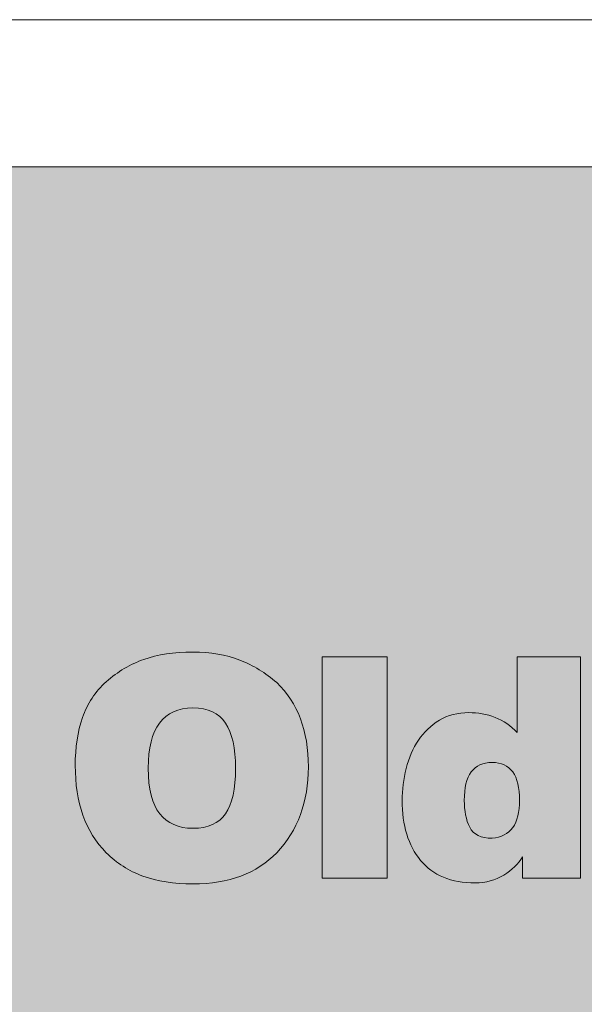
# Model space of a CAD drawing. Units: inches. Extents: x -1.6 to 23.8, y -1.3 to 31.5.
# Drawn here: x 1.8 to 3.3, y 29 to 31.5 of the extents above; entities that cross this region are included whole.
import ezdxf

# ---------------------------------------------------------------- set-up
doc = ezdxf.new("R2010")
doc.units = ezdxf.units.IN
doc.header["$MEASUREMENT"] = 0
doc.layers.add('Common-Dimensions-Text', color=7, linetype='Continuous', lineweight=15)
doc.layers.add('Dimensions-Text @ 48', color=7, linetype='Continuous', lineweight=15)
doc.layers.add('Layer 1', color=7, linetype='Continuous')
doc.styles.add('OC_Main', font='arial.ttf', dxfattribs={"width": 0.8, "height": 0.0625})
doc.styles.add('OC_Main2', font='arial.ttf', dxfattribs={"width": 0.8, "oblique": 10, "height": 0.0625})

# ---------------------------------------------------------------- blocks, each defined once
blk = doc.blocks.new('A$C709B5F74')
h = blk.add_hatch(color=7)
edge = h.paths.add_edge_path()
edge.add_spline(control_points=[(29.76, 15.24), (29.039, 15.24), (28.422, 15.149), (27.91, 14.968), (27.397, 14.786), (26.921, 14.505), (26.481, 14.124)], knot_values=[8, 8, 8, 8, 9, 9, 9, 10, 10, 10, 10], degree=3, periodic=0)
edge.add_spline(control_points=[(26.481, 14.124), (26.071, 13.749), (25.774, 13.298), (25.589, 12.771), (25.405, 12.243), (25.313, 11.64), (25.313, 10.96)], knot_values=[6, 6, 6, 6, 7, 7, 7, 8, 8, 8, 8], degree=3, periodic=0)
edge.add_spline(control_points=[(25.313, 10.96), (25.313, 9.56), (25.702, 8.461), (26.481, 7.664)], knot_values=[5, 5, 5, 5, 6, 6, 6, 6], degree=3, periodic=0)
edge.add_spline(control_points=[(26.481, 7.664), (26.868, 7.271), (27.331, 6.977), (27.87, 6.781), (28.409, 6.584), (29.039, 6.486), (29.76, 6.486)], knot_values=[3, 3, 3, 3, 4, 4, 4, 5, 5, 5, 5], degree=3, periodic=0)
edge.add_spline(control_points=[(29.76, 6.486), (31.119, 6.486), (32.174, 6.879), (32.924, 7.664)], knot_values=[2, 2, 2, 2, 3, 3, 3, 3], degree=3, periodic=0)
edge.add_spline(control_points=[(32.924, 7.664), (33.721, 8.502), (34.119, 9.583), (34.119, 10.907)], knot_values=[1, 1, 1, 1, 2, 2, 2, 2], degree=3, periodic=0)
edge.add_spline(control_points=[(34.119, 10.907), (34.119, 12.272), (33.721, 13.333), (32.924, 14.089)], knot_values=[0, 0, 0, 0, 1, 1, 1, 1], degree=3, periodic=0)
edge.add_spline(control_points=[(32.924, 14.089), (32.508, 14.458), (32.042, 14.742), (31.526, 14.941), (31.011, 15.141), (30.422, 15.24), (29.76, 15.24)], knot_values=[10, 10, 10, 10, 11, 11, 11, 12, 12, 12, 12], degree=3, periodic=0)
edge = h.paths.add_edge_path(flags=16)
edge.add_spline(control_points=[(29.76, 13.131), (30.328, 13.131), (30.738, 12.94), (30.99, 12.56), (31.242, 12.179), (31.368, 11.61), (31.368, 10.854)], knot_values=[2, 2, 2, 2, 3, 3, 3, 4, 4, 4, 4], degree=3, periodic=0)
edge.add_spline(control_points=[(31.368, 10.854), (31.368, 10.069), (31.242, 9.495), (30.99, 9.132), (30.738, 8.769), (30.328, 8.587), (29.76, 8.587)], knot_values=[0, 0, 0, 0, 1, 1, 1, 2, 2, 2, 2], degree=3, periodic=0)
edge.add_spline(control_points=[(29.76, 8.587), (29.209, 8.587), (28.79, 8.769), (28.503, 9.132), (28.216, 9.495), (28.072, 10.069), (28.072, 10.854)], knot_values=[5, 5, 5, 5, 6, 6, 6, 7, 7, 7, 7], degree=3, periodic=0)
edge.add_spline(control_points=[(28.072, 10.854), (28.072, 12.372), (28.635, 13.131), (29.76, 13.131)], knot_values=[4, 4, 4, 4, 5, 5, 5, 5], degree=3, periodic=0)
h.paths.add_polyline_path([(37.099, 15.064), (34.646, 15.064), (34.646, 6.697), (37.099, 6.697)])
h = blk.add_hatch(color=7)
edge = h.paths.add_edge_path()
edge.add_spline(control_points=[(42.003, 13.632), (42.003, 12.916), (42.003, 12.199), (42.003, 12.199), (41.769, 12.463), (41.492, 12.655), (41.172, 12.775), (40.853, 12.895), (40.523, 12.955), (40.184, 12.955)], knot_values=[12, 12, 12, 12, 12.5, 12.5, 12.5, 13.5, 13.5, 13.5, 14.5, 14.5, 14.5, 14.5], degree=3, periodic=0)
edge.add_spline(control_points=[(40.184, 12.955), (39.756, 12.955), (39.384, 12.858), (39.067, 12.665), (38.751, 12.472), (38.489, 12.221), (38.281, 11.914), (38.073, 11.606), (37.917, 11.249), (37.815, 10.841), (37.712, 10.434), (37.661, 10.034), (37.661, 9.642)], knot_values=[8, 8, 8, 8, 9, 9, 9, 10, 10, 10, 11, 11, 11, 12, 12, 12, 12], degree=3, periodic=0)
edge.add_spline(control_points=[(37.661, 9.642), (37.661, 8.698), (37.894, 7.942), (38.36, 7.374), (38.826, 6.806), (39.513, 6.521), (40.421, 6.521)], knot_values=[6, 6, 6, 6, 7, 7, 7, 8, 8, 8, 8], degree=3, periodic=0)
edge.add_spline(control_points=[(40.421, 6.521), (40.825, 6.521), (41.184, 6.62), (41.498, 6.816), (41.811, 7.012), (42.05, 7.242), (42.214, 7.506)], knot_values=[4, 4, 4, 4, 5, 5, 5, 6, 6, 6, 6], degree=3, periodic=0)
edge.add_spline(control_points=[(42.214, 7.506), (42.214, 7.506), (42.214, 6.697), (42.214, 6.697), (42.214, 6.697), (42.759, 6.697), (43.304, 6.697)], knot_values=[2.5, 2.5, 2.5, 2.5, 3.5, 3.5, 3.5, 4, 4, 4, 4], degree=3, periodic=0)
edge.add_spline(control_points=[(43.304, 6.697), (43.849, 6.697), (44.394, 6.697), (44.394, 6.697), (44.394, 6.697), (44.394, 8.789), (44.394, 10.881)], knot_values=[1.5, 1.5, 1.5, 1.5, 2, 2, 2, 2.5, 2.5, 2.5, 2.5], degree=3, periodic=0)
edge.add_spline(control_points=[(44.394, 10.881), (44.394, 12.973), (44.394, 15.064), (44.394, 15.064), (44.394, 15.064), (43.796, 15.064), (43.198, 15.064)], knot_values=[0.5, 0.5, 0.5, 0.5, 1, 1, 1, 1.5, 1.5, 1.5, 1.5], degree=3, periodic=0)
edge.add_spline(control_points=[(43.198, 15.064), (42.601, 15.064), (42.003, 15.064), (42.003, 15.064), (42.003, 15.064), (42.003, 14.348), (42.003, 13.632)], knot_values=[14.5, 14.5, 14.5, 14.5, 15, 15, 15, 15.5, 15.5, 15.5, 15.5], degree=3, periodic=0)
edge = h.paths.add_edge_path(flags=16)
edge.add_spline(control_points=[(40.008, 9.642), (40.008, 10.597), (40.359, 11.074), (41.063, 11.074)], knot_values=[2, 2, 2, 2, 3, 3, 3, 3], degree=3, periodic=0)
edge.add_spline(control_points=[(41.063, 11.074), (41.754, 11.074), (42.1, 10.597), (42.1, 9.642)], knot_values=[1, 1, 1, 1, 2, 2, 2, 2], degree=3, periodic=0)
edge.add_spline(control_points=[(42.1, 9.642), (42.1, 8.751), (41.754, 8.273), (41.063, 8.209)], knot_values=[0, 0, 0, 0, 1, 1, 1, 1], degree=3, periodic=0)
edge.add_spline(control_points=[(41.063, 8.209), (40.635, 8.209), (40.352, 8.348), (40.214, 8.626), (40.077, 8.905), (40.008, 9.243), (40.008, 9.642)], knot_values=[3, 3, 3, 3, 4, 4, 4, 5, 5, 5, 5], degree=3, periodic=0)
at = {"layer": 'Layer 1', "lineweight": 0}
blk.add_lwpolyline([(37.099, 6.697), (34.646, 6.697), (34.646, 15.064), (37.099, 15.064), (37.099, 6.697)], dxfattribs=at)
for points, knots in [([(32.924, 14.089), (33.721, 13.333), (34.119, 12.272), (34.119, 10.907), (34.119, 9.583), (33.721, 8.502), (32.924, 7.664), (32.174, 6.879), (31.119, 6.486), (29.76, 6.486), (29.039, 6.486), (28.409, 6.584), (27.87, 6.781), (27.331, 6.977), (26.868, 7.271), (26.481, 7.664), (25.702, 8.461), (25.313, 9.56), (25.313, 10.96), (25.313, 11.64), (25.405, 12.243), (25.589, 12.771), (25.774, 13.298), (26.071, 13.749), (26.481, 14.124), (26.921, 14.505), (27.397, 14.786), (27.91, 14.968), (28.422, 15.149), (29.039, 15.24), (29.76, 15.24), (30.422, 15.24), (31.011, 15.141), (31.526, 14.941), (32.042, 14.742), (32.508, 14.458), (32.924, 14.089)], [0, 0, 0, 0, 1, 1, 1, 2, 2, 2, 3, 3, 3, 4, 4, 4, 5, 5, 5, 6, 6, 6, 7, 7, 7, 8, 8, 8, 9, 9, 9, 10, 10, 10, 11, 11, 11, 12, 12, 12, 12]), ([(42.003, 15.064), (42.003, 15.064), (44.394, 15.064), (44.394, 15.064), (44.394, 15.064), (44.394, 6.697), (44.394, 6.697), (44.394, 6.697), (42.214, 6.697), (42.214, 6.697), (42.214, 6.697), (42.214, 7.506), (42.214, 7.506), (42.05, 7.242), (41.811, 7.012), (41.498, 6.816), (41.184, 6.62), (40.825, 6.521), (40.421, 6.521), (39.513, 6.521), (38.826, 6.806), (38.36, 7.374), (37.894, 7.942), (37.661, 8.698), (37.661, 9.642), (37.661, 10.034), (37.712, 10.434), (37.815, 10.841), (37.917, 11.249), (38.073, 11.606), (38.281, 11.914), (38.489, 12.221), (38.751, 12.472), (39.067, 12.665), (39.384, 12.858), (39.756, 12.955), (40.184, 12.955), (40.523, 12.955), (40.853, 12.895), (41.172, 12.775), (41.492, 12.655), (41.769, 12.463), (42.003, 12.199), (42.003, 12.199), (42.003, 15.064), (42.003, 15.064)], [0, 0, 0, 0, 1, 1, 1, 2, 2, 2, 3, 3, 3, 4, 4, 4, 5, 5, 5, 6, 6, 6, 7, 7, 7, 8, 8, 8, 9, 9, 9, 10, 10, 10, 11, 11, 11, 12, 12, 12, 13, 13, 13, 14, 14, 14, 15, 15, 15, 15]), ([(29.76, 8.587), (30.328, 8.587), (30.738, 8.769), (30.99, 9.132), (31.242, 9.495), (31.368, 10.069), (31.368, 10.854), (31.368, 11.61), (31.242, 12.179), (30.99, 12.56), (30.738, 12.94), (30.328, 13.131), (29.76, 13.131), (28.635, 13.131), (28.072, 12.372), (28.072, 10.854), (28.072, 10.069), (28.216, 9.495), (28.503, 9.132), (28.79, 8.769), (29.209, 8.587), (29.76, 8.587)], [0, 0, 0, 0, 1, 1, 1, 2, 2, 2, 3, 3, 3, 4, 4, 4, 5, 5, 5, 6, 6, 6, 7, 7, 7, 7]), ([(41.063, 8.209), (41.754, 8.273), (42.1, 8.751), (42.1, 9.642), (42.1, 10.597), (41.754, 11.074), (41.063, 11.074), (40.359, 11.074), (40.008, 10.597), (40.008, 9.642), (40.008, 9.243), (40.077, 8.905), (40.214, 8.626), (40.352, 8.348), (40.635, 8.209), (41.063, 8.209)], [0, 0, 0, 0, 1, 1, 1, 2, 2, 2, 3, 3, 3, 4, 4, 4, 5, 5, 5, 5])]:
    blk.add_open_spline(points, degree=3, knots=knots, dxfattribs=at)
blk = doc.blocks.new('*U15')
at = {"true_color": 0x3b6e8f}
blk.add_hatch(color=147, dxfattribs=at).paths.add_polyline_path([(3.74433, 10.75596), (8.5, 10.75596), (8.5, 10.87522), (0, 10.87522), (0, 10.75596), (0.25529, 10.75596), (0.25529, 10.00275), (0, 10.00275), (0, 9.87522), (8.5, 9.87522), (8.5, 10.00275), (3.74433, 10.00275)])
blk.add_line((0, 10.87477), (8.5, 10.87477))
at = {"layer": 'Common-Dimensions-Text'}
blk.add_lwpolyline([(0, 0), (8.5, 0), (8.5, 11), (0, 11)], close=True, dxfattribs=at)
at = {"layer": 'Common-Dimensions-Text', "color": 1, "xscale": 0.02249999999999848, "yscale": 0.02249999999999848, "zscale": 0.02249999999999848}
blk.add_blockref('A$C709B5F74', (0.61533, 10.11941), dxfattribs=at)
at = {"layer": 'Common-Dimensions-Text', "style": 'OC_Main2', "oblique": 10, "width": 0.8}
blk.add_attdef('DESCRIPTION_001', (8.1953, 10.20458), '', height=0.1136, dxfattribs=at)
at = {"layer": 'Common-Dimensions-Text', "style": 'OC_Main', "width": 0.8}
blk.add_attdef('MODEL_001', (7.7947, 10.06174), '', height=0.11029, dxfattribs=at)

msp = doc.modelspace()

# ---------------------------------------------------------------- block references
at = {"layer": 'Dimensions-Text @ 48', "xscale": 2.984663414985485, "yscale": 2.984663414985485, "zscale": 2.984663414985485}
msp.add_blockref('*U15', (-1.56199, -1.32746), dxfattribs=at)

doc.saveas('drawing.dxf')
